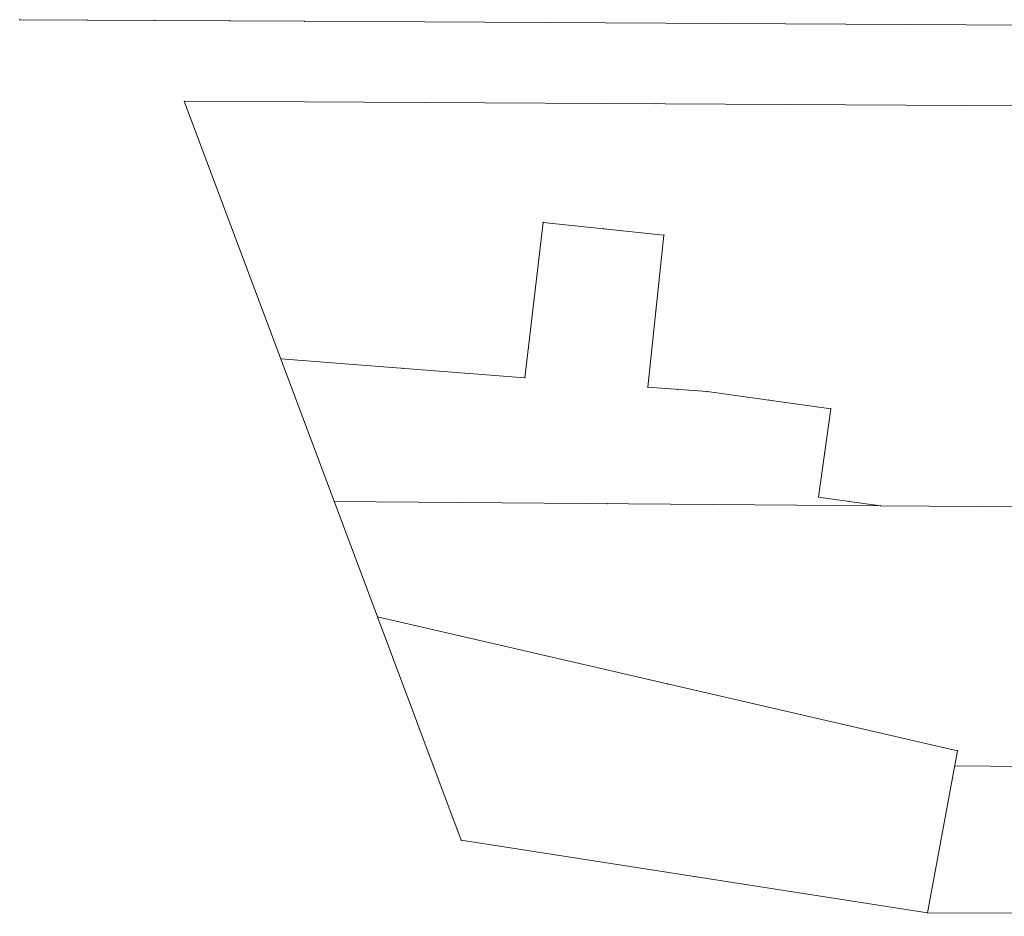
# Model space of a CAD drawing. Units: metres. Extents: x 7568080 to 7568521, y 5721281 to 5721382.
# Drawn here: x 7568080 to 7568190, y 5721281 to 5721382 of the extents above; entities that cross this region are included whole.
import ezdxf

# ---------------------------------------------------------------- set-up
doc = ezdxf.new("R2010")
doc.units = ezdxf.units.M
doc.linetypes.add('L_0_02', pattern=[0])
doc.layers.get('0').update_dxf_attribs({"linetype": 'CONTINUOUS', "lineweight": 18, "true_color": 0x000000})
doc.layers.add('EDZPD_L_0', color=7, linetype='L_0_02', lineweight=18, true_color=0x00ff00)

# ---------------------------------------------------------------- blocks, each defined once
blk = doc.blocks.new('pikieta')
at = {"color": 0}
blk.add_point((0, 0), dxfattribs=at)
blk = doc.blocks.new('L_0_02_2')
at = {"color": 0}
blk.add_point((0, 0), dxfattribs=at)
blk = doc.blocks.new('L_0_02_1')
at = {"color": 0}
blk.add_point((0, 0), dxfattribs=at)

msp = doc.modelspace()

# ---------------------------------------------------------------- linework, layer by layer
at = {"layer": 'EDZPD_L_0', "linetype": 'CONTINUOUS', "lineweight": 18}
for p, q in [((7568095.35, 5721381.64), (7568080.25, 5721381.73)), ((7568112.15, 5721381.56), (7568095.35, 5721381.64)), ((7568521.14, 5721379.33), (7568112.15, 5721381.56)), ((7568204.27, 5721372.02), (7568098.67, 5721372.6)), ((7568120.32, 5721314.84), (7568098.67, 5721372.6)), ((7568138.84, 5721359.03), (7568136.8, 5721341.63)), ((7568152.36, 5721357.6), (7568138.84, 5721359.03)), ((7568150.56, 5721340.59), (7568152.36, 5721357.6)), ((7568136.8, 5721341.63), (7568109.49, 5721343.73)), ((7568157.2, 5721340.08), (7568150.56, 5721340.59)), ((7568171.05, 5721338.16), (7568157.2, 5721340.08)), ((7568169.68, 5721328.26), (7568171.05, 5721338.16)), ((7568176.61, 5721327.29), (7568169.68, 5721328.26)), ((7568115.47, 5721327.76), (7568176.61, 5721327.29)), ((7568508.71, 5721324.87), (7568176.61, 5721327.29)), ((7568185.25, 5721299.83), (7568120.32, 5721314.84)), ((7568120.32, 5721314.84), (7568129.68, 5721289.82)), ((7568181.86, 5721281.7), (7568185.25, 5721299.83)), ((7568184.94, 5721298.16), (7568502, 5721295.6)), ((7568129.68, 5721289.82), (7568181.86, 5721281.7)), ((7568318.71, 5721281.31), (7568181.86, 5721281.7))]:
    msp.add_line(p, q, dxfattribs=at)

# ---------------------------------------------------------------- block references
at = {"layer": 'EDZPD_L_0', "linetype": 'CONTINUOUS', "xscale": 0.15, "yscale": 0.15, "zscale": 0.15}
for name, p, rotation in [('L_0_02_2', (7568080.25, 5721381.73), 359.67), ('pikieta', (7568087.8, 5721381.68), 179.67), ('L_0_02_2', (7568095.35, 5721381.64), 359.71), ('L_0_02_1', (7568095.35, 5721381.64), 179.67), ('pikieta', (7568103.75, 5721381.6), 179.71), ('L_0_02_2', (7568112.15, 5721381.56), 359.69), ('L_0_02_1', (7568112.15, 5721381.56), 179.71), ('L_0_02_2', (7568098.67, 5721372.6), 359.69), ('L_0_02_2', (7568098.67, 5721372.6), 290.54), ('pikieta', (7568151.47, 5721372.31), 179.69), ('L_0_02_2', (7568138.84, 5721359.03), 353.97), ('L_0_02_1', (7568138.84, 5721359.03), 263.31), ('pikieta', (7568145.6, 5721358.31), 173.97), ('L_0_02_2', (7568152.36, 5721357.6), 263.98), ('L_0_02_1', (7568152.36, 5721357.6), 173.97), ('pikieta', (7568137.82, 5721350.33), 263.31), ('pikieta', (7568151.46, 5721349.09), 83.98), ('L_0_02_2', (7568109.49, 5721343.73), 355.61), ('pikieta', (7568109.5, 5721343.72), 110.54), ('pikieta', (7568123.14, 5721342.68), 175.61), ('L_0_02_2', (7568136.8, 5721341.63), 83.31), ('L_0_02_1', (7568136.8, 5721341.63), 175.61), ('L_0_02_2', (7568150.56, 5721340.59), 355.65), ('L_0_02_1', (7568150.56, 5721340.59), 83.98), ('pikieta', (7568153.88, 5721340.33), 175.65), ('L_0_02_2', (7568157.2, 5721340.08), 352.09), ('L_0_02_1', (7568157.2, 5721340.08), 175.65), ('pikieta', (7568164.13, 5721339.12), 172.09), ('L_0_02_2', (7568171.05, 5721338.16), 262.11), ('L_0_02_1', (7568171.05, 5721338.16), 172.09), ('pikieta', (7568170.37, 5721333.21), 82.11), ('L_0_02_2', (7568169.68, 5721328.26), 352.09), ('L_0_02_1', (7568169.68, 5721328.26), 82.11), ('L_0_02_1', (7568115.47, 5721327.76), 359.56), ('pikieta', (7568146.04, 5721327.53), 359.56), ('pikieta', (7568173.14, 5721327.77), 172.09), ('L_0_02_2', (7568176.61, 5721327.29), 359.58), ('L_0_02_1', (7568176.61, 5721327.29), 172.09), ('L_0_02_2', (7568176.61, 5721327.29), 179.56), ('L_0_02_2', (7568120.32, 5721314.84), 346.99), ('L_0_02_1', (7568120.32, 5721314.84), 290.51), ('L_0_02_1', (7568120.32, 5721314.84), 110.54), ('pikieta', (7568152.78, 5721307.33), 166.99), ('pikieta', (7568125, 5721302.33), 290.51), ('L_0_02_2', (7568185.25, 5721299.83), 259.39), ('L_0_02_1', (7568185.25, 5721299.83), 166.99), ('L_0_02_1', (7568184.94, 5721298.16), 359.54), ('pikieta', (7568183.55, 5721290.76), 79.39), ('L_0_02_2', (7568129.68, 5721289.82), 110.51), ('L_0_02_1', (7568129.68, 5721289.82), 351.15), ('pikieta', (7568155.77, 5721285.76), 351.15), ('L_0_02_2', (7568181.86, 5721281.7), 359.84), ('L_0_02_1', (7568181.86, 5721281.7), 79.39), ('L_0_02_2', (7568181.86, 5721281.7), 171.15)]:
    msp.add_blockref(name, p, dxfattribs=dict(at, rotation=rotation))

doc.saveas('drawing.dxf')
